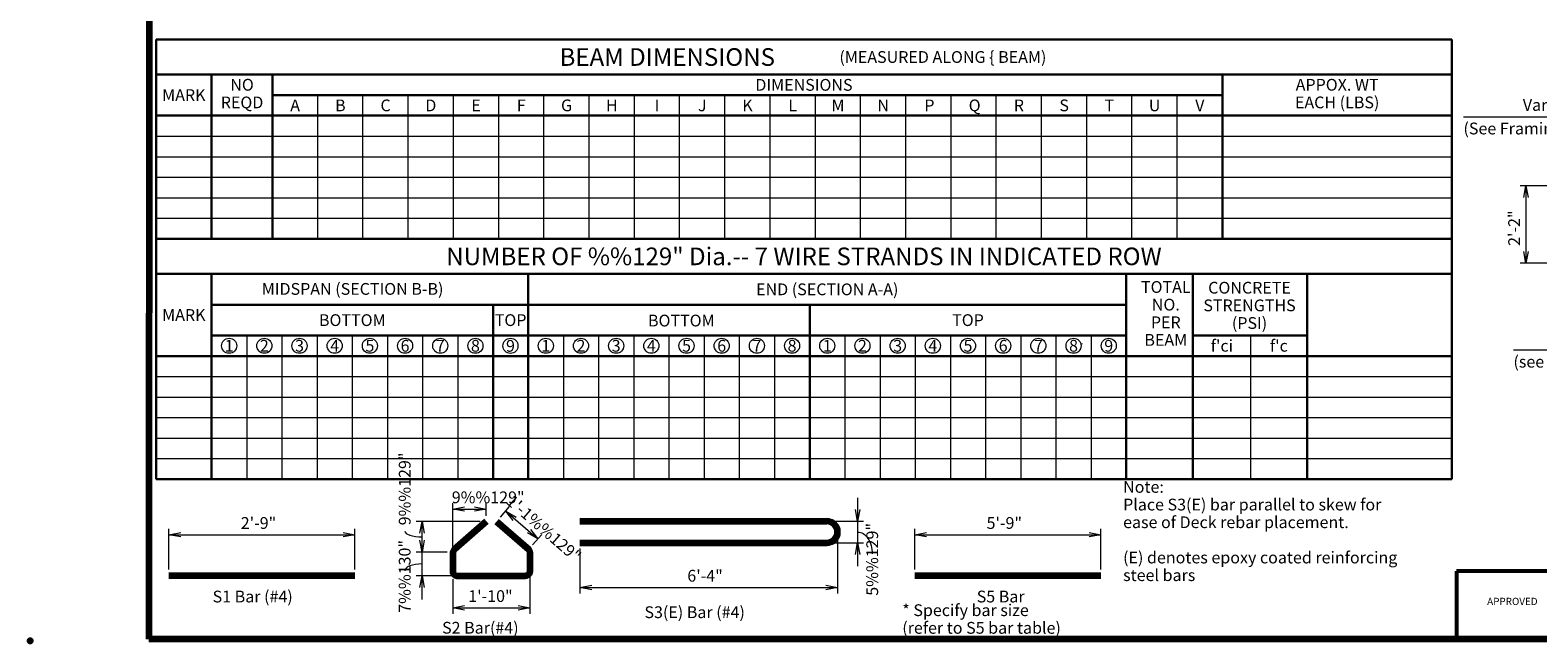
# Model space of a CAD drawing. Units: inches. Extents: x 27354 to 33706, y -12143 to -8107.
# Drawn here: x 27354 to 30954, y -12143 to -10685 of the extents above; entities that cross this region are included whole.
import ezdxf
from ezdxf.enums import TextEntityAlignment as Align

# ---------------------------------------------------------------- set-up
doc = ezdxf.new("R2010")
doc.units = ezdxf.units.IN
doc.header["$MEASUREMENT"] = 0
for name, color, linetype, lineweight in [('11', 7, 'Continuous', 0), ('14', 7, 'Continuous', 0), ('63', 7, 'Continuous', 0), ('construction line', 3, 'Continuous', 30), ('dimension line', 2, 'Continuous', 13), ('Level 14', 7, 'Continuous', 0), ('rebar', 5, 'Continuous', 53), ('text', 1, 'Continuous', 30)]:
    doc.layers.add(name, color=color, linetype=linetype, lineweight=lineweight)
doc.styles.add('Style-gen_eng', font='gen_eng.shx')
doc.styles.add('Style-USTN_WORKING', font='USTN_WORKING.shx')
doc.dimstyles.get("Standard").update_dxf_attribs({"dimtxt": 0.18, "dimasz": 0.18, "dimexe": 0.18, "dimexo": 0.0625, "dimgap": 0.09, "dimtad": 0, "dimtih": 1, "dimtoh": 1, "dimdec": 4, "dimzin": 0, "dimdsep": 46, "dimtxsty": 'Standard', "dimcen": 0.09, "dimadec": 0, "dimazin": 0, "dimtfac": 1, "dimtdec": 4, "dimtofl": 0, "dimtmove": 0, "dimatfit": 3, "dimfxl": 1, "dimtolj": 1, "dimtzin": 0, "dimarcsym": 0})

# ---------------------------------------------------------------- blocks, each defined once
blk = doc.blocks.new('*D38')
at = {"layer": 'Defpoints'}
for p in [(27907.824554, -11889.480728), (28129.934554, -11889.480728), (27685.714554, -11986.512137), (28129.934554, -11986.512137)]:
    blk.add_point(p, dxfattribs=at)
at = {"layer": 'dimension line', "color": 2, "linetype": 'Continuous', "lineweight": 13}
for p, q in [((27685.714554, -11972.466137), (27685.714554, -11875.434728)), ((28129.934554, -11972.466137), (28129.934554, -11875.434728)), ((27685.714554, -11889.480728), (28129.934554, -11889.480728))]:
    blk.add_line(p, q, dxfattribs=at)
at = {"layer": 'dimension line', "color": 2, "linetype": 'Continuous', "lineweight": 13, "flags": 128}
for points in [[(27713.806554, -11894.747978), (27685.714554, -11889.480728), (27713.806554, -11884.213478)], [(28101.842554, -11884.213478), (28129.934554, -11889.480728), (28101.842554, -11894.747978)]]:
    blk.add_lwpolyline(points, dxfattribs=at)
at = {"layer": 'dimension line', "color": 1, "linetype": 'Continuous', "lineweight": 30, "style": 'Style-gen_eng'}
blk.add_text('2\'-9"', height=28.092, dxfattribs=at).set_placement((27857.283301, -11861.388728), align=Align.MIDDLE_LEFT)
blk = doc.blocks.new('TerminatorOpen_0.4')
at = {"color": 0, "linetype": 'ByBlock', "lineweight": -2}
for q in [(-1, 0.1875), (-1, 0), (-1, -0.1875)]:
    blk.add_line((0, 0), q, dxfattribs=at)
blk = doc.blocks.new('*D39')
at = {"layer": 'Defpoints'}
for p in [(28363.736303, -11981.370637), (28547.532303, -11976.870637), (28455.634303, -12063.960362), (28547.532303, -12063.960362)]:
    blk.add_point(p, dxfattribs=at)
at = {"layer": 'dimension line', "color": 2, "linetype": 'Continuous', "lineweight": 13}
for p, q in [((28363.736303, -11995.416637), (28363.736303, -12078.006362)), ((28547.532303, -11990.916637), (28547.532303, -12078.006362)), ((28363.736303, -12063.960362), (28547.532303, -12063.960362))]:
    blk.add_line(p, q, dxfattribs=at)
at = {"layer": 'dimension line', "color": 2, "linetype": 'Continuous', "lineweight": 13, "flags": 128}
for points in [[(28391.828303, -12069.227612), (28363.736303, -12063.960362), (28391.828303, -12058.693112)], [(28519.440303, -12058.693112), (28547.532303, -12063.960362), (28519.440303, -12069.227612)]]:
    blk.add_lwpolyline(points, dxfattribs=at)
at = {"layer": 'dimension line', "color": 1, "linetype": 'Continuous', "lineweight": 30, "style": 'Style-gen_eng'}
blk.add_text('1\'-10"', height=28.092, dxfattribs=at).set_placement((28400.4482, -12035.868362), align=Align.MIDDLE_LEFT)
blk = doc.blocks.new('*D40')
at = {"layer": 'Defpoints'}
for p in [(28468.116303, -11857.949637), (28528.258798, -11865.995643), (28566.528298, -11899.229143), (28544.655303, -11924.416637)]:
    blk.add_point(p, dxfattribs=at)
at = {"layer": 'dimension line', "color": 2, "linetype": 'Continuous', "lineweight": 13}
for p, q in [((28477.325993, -11847.344368), (28499.198988, -11822.156874)), ((28489.989298, -11832.762143), (28566.528298, -11899.229143)), ((28553.864993, -11913.811368), (28575.737988, -11888.623874))]:
    blk.add_line(p, q, dxfattribs=at)
at = {"layer": 'dimension line', "color": 2, "linetype": 'Continuous', "lineweight": 13, "flags": 128}
for points in [[(28507.746203, -11855.158498), (28489.989298, -11832.762143), (28514.65347, -11847.204547)], [(28548.771393, -11876.832788), (28566.528298, -11899.229143), (28541.864126, -11884.78674)]]:
    blk.add_lwpolyline(points, dxfattribs=at)
at = {"layer": 'dimension line', "color": 1, "linetype": 'Continuous', "lineweight": 30, "style": 'Style-gen_eng'}
blk.add_text('1\'-1%%129"', height=28.092, rotation=319.028724, dxfattribs=at).set_placement((28498.079324, -11802.581523), align=Align.MIDDLE_LEFT)
blk = doc.blocks.new('*D41')
at = {"layer": 'Defpoints'}
for p in [(28403.444303, -11828.187829), (28443.152303, -11828.187829), (28443.152303, -11857.949637), (28363.736303, -11930.728637)]:
    blk.add_point(p, dxfattribs=at)
at = {"layer": 'dimension line', "color": 2, "linetype": 'Continuous', "lineweight": 13}
for p, q in [((28363.736303, -11916.682637), (28363.736303, -11814.141829)), ((28363.736303, -11828.187829), (28443.152303, -11828.187829)), ((28443.152303, -11843.903637), (28443.152303, -11814.141829))]:
    blk.add_line(p, q, dxfattribs=at)
at = {"layer": 'dimension line', "color": 2, "linetype": 'Continuous', "lineweight": 13, "flags": 128}
for points in [[(28391.828303, -11833.455079), (28363.736303, -11828.187829), (28391.828303, -11822.920579)], [(28415.060303, -11822.920579), (28443.152303, -11828.187829), (28415.060303, -11833.455079)]]:
    blk.add_lwpolyline(points, dxfattribs=at)
at = {"layer": 'dimension line', "color": 1, "linetype": 'Continuous', "lineweight": 30, "style": 'Style-gen_eng'}
blk.add_text('9%%129"', height=28.092, dxfattribs=at).set_placement((28361.086835, -11800.095829), align=Align.MIDDLE_LEFT)
blk = doc.blocks.new('*D42')
at = {"layer": 'Defpoints'}
for p in [(28248.736639, -11866.926724), (28290.248092, -11857.949637), (28443.152303, -11857.949637), (28363.736303, -11930.728637)]:
    blk.add_point(p, dxfattribs=at)
at = {"layer": 'dimension line', "color": 2, "linetype": 'Continuous', "lineweight": 13}
for p, q in [((28429.106303, -11857.949637), (28276.202092, -11857.949637)), ((28290.248092, -11930.728637), (28290.248092, -11857.949637)), ((28349.690303, -11930.728637), (28276.202092, -11930.728637))]:
    blk.add_line(p, q, dxfattribs=at)
at = {"layer": 'dimension line', "color": 2, "linetype": 'Continuous', "lineweight": 13, "flags": 128}
for points in [[(28284.980842, -11886.041637), (28290.248092, -11857.949637), (28295.515342, -11886.041637)], [(28295.515342, -11902.636637), (28290.248092, -11930.728637), (28284.980842, -11902.636637)]]:
    blk.add_lwpolyline(points, dxfattribs=at)
at = {"layer": 'dimension line', "color": 2, "linetype": 'Continuous', "lineweight": 13}
blk.add_ellipse((28290.248092, -11880.972724), major_axis=(-41.511453, 0), ratio=0.321993, start_param=0, end_param=1.5707963268, dxfattribs=at)
at = {"layer": 'dimension line', "color": 1, "linetype": 'Continuous', "lineweight": 30, "style": 'Style-gen_eng'}
blk.add_text('9%%129"', height=28.092, rotation=90, dxfattribs=at).set_placement((28248.736639, -11866.926724), align=Align.MIDDLE_LEFT)
blk = doc.blocks.new('*D43')
at = {"layer": 'Defpoints'}
for p in [(28290.248092, -11930.728637), (28363.736303, -11930.728637), (28248.644715, -11989.535078), (28374.271303, -11987.523637)]:
    blk.add_point(p, dxfattribs=at)
at = {"layer": 'dimension line', "color": 2, "linetype": 'Continuous', "lineweight": 13}
for p, q in [((28290.248092, -11930.728637), (28290.248092, -11874.544637)), ((28349.690303, -11930.728637), (28276.202092, -11930.728637)), ((28290.248092, -11987.523637), (28290.248092, -11930.728637)), ((28360.225303, -11987.523637), (28276.202092, -11987.523637)), ((28290.248092, -12043.707637), (28290.248092, -11987.523637))]:
    blk.add_line(p, q, dxfattribs=at)
at = {"layer": 'dimension line', "color": 2, "linetype": 'Continuous', "lineweight": 13, "flags": 128}
for points in [[(28295.515342, -11902.636637), (28290.248092, -11930.728637), (28284.980842, -11902.636637)], [(28284.980842, -12015.615637), (28290.248092, -11987.523637), (28295.515342, -12015.615637)]]:
    blk.add_lwpolyline(points, dxfattribs=at)
at = {"layer": 'dimension line', "color": 2, "linetype": 'Continuous', "lineweight": 13}
blk.add_ellipse((28290.248092, -11975.489078), major_axis=(-41.603377, 0), ratio=0.393308, start_param=4.7123889804, end_param=6.2831853072, dxfattribs=at)
at = {"layer": 'dimension line', "color": 1, "linetype": 'Continuous', "lineweight": 30, "style": 'Style-gen_eng'}
blk.add_text('7%%130"', height=28.092, rotation=90, dxfattribs=at).set_placement((28248.644715, -12075.800014), align=Align.MIDDLE_LEFT)
blk = doc.blocks.new('*D44')
at = {"layer": 'Defpoints'}
for p in [(29256.822631, -11857.330419), (29256.822631, -11908.418019), (29329.957337, -11908.418019), (29364.902072, -11949.065628)]:
    blk.add_point(p, dxfattribs=at)
at = {"layer": 'dimension line', "color": 2, "linetype": 'Continuous', "lineweight": 13}
for p, q in [((29329.957337, -11801.146419), (29329.957337, -11857.330419)), ((29270.868631, -11857.330419), (29344.003337, -11857.330419)), ((29329.957337, -11857.330419), (29329.957337, -11908.418019)), ((29270.868631, -11908.418019), (29344.003337, -11908.418019)), ((29329.957337, -11908.418019), (29329.957337, -11964.602019))]:
    blk.add_line(p, q, dxfattribs=at)
at = {"layer": 'dimension line', "color": 2, "linetype": 'Continuous', "lineweight": 13, "flags": 128}
for points in [[(29335.224587, -11829.238419), (29329.957337, -11857.330419), (29324.690087, -11829.238419)], [(29324.690087, -11936.510019), (29329.957337, -11908.418019), (29335.224587, -11936.510019)]]:
    blk.add_lwpolyline(points, dxfattribs=at)
at = {"layer": 'dimension line', "color": 2, "linetype": 'Continuous', "lineweight": 13, "extrusion": (0, 0, -1)}
blk.add_ellipse((29329.957337, -11935.019628), major_axis=(0, 52.145409), ratio=0.67014, start_param=0, end_param=1.5707963268, dxfattribs=at)
at = {"layer": 'dimension line', "color": 1, "linetype": 'Continuous', "lineweight": 30, "style": 'Style-gen_eng'}
blk.add_text('5%%129"', height=28.092, rotation=90, dxfattribs=at).set_placement((29364.902072, -12035.111094), align=Align.MIDDLE_LEFT)
blk = doc.blocks.new('*D102')
at = {"layer": 'Defpoints'}
for p in [(29688.456346, -11889.480728), (29910.566346, -11889.480728), (29466.346346, -11986.512137), (29910.566346, -11986.512137)]:
    blk.add_point(p, dxfattribs=at)
at = {"layer": 'dimension line', "color": 2, "linetype": 'Continuous', "lineweight": 13}
for p, q in [((29466.346346, -11972.466137), (29466.346346, -11875.434728)), ((29910.566346, -11972.466137), (29910.566346, -11875.434728)), ((29466.346346, -11889.480728), (29910.566346, -11889.480728))]:
    blk.add_line(p, q, dxfattribs=at)
at = {"layer": 'dimension line', "color": 2, "linetype": 'Continuous', "lineweight": 13, "flags": 128}
for points in [[(29494.438346, -11894.747978), (29466.346346, -11889.480728), (29494.438346, -11884.213478)], [(29882.474346, -11884.213478), (29910.566346, -11889.480728), (29882.474346, -11894.747978)]]:
    blk.add_lwpolyline(points, dxfattribs=at)
at = {"layer": 'dimension line', "color": 1, "linetype": 'Continuous', "lineweight": 30, "style": 'Style-gen_eng'}
blk.add_text('5\'-9"', height=28.092, dxfattribs=at).set_placement((29637.915093, -11861.388728), align=Align.MIDDLE_LEFT)
blk = doc.blocks.new('*D104')
at = {"layer": 'Defpoints'}
for p in [(31092.52579, -11448.152953), (31303.310093, -11448.152953), (31303.310093, -11588.233828), (31367.710093, -11588.373828)]:
    blk.add_point(p, dxfattribs=at)
at = {"layer": 'dimension line', "color": 2, "linetype": 'Continuous', "lineweight": 13}
for p, q in [((31303.310093, -11574.187828), (31303.310093, -11434.106953)), ((31367.710093, -11574.327828), (31367.710093, -11434.106953)), ((30895.787487, -11448.152953), (31303.310093, -11448.152953)), ((31303.310093, -11448.152953), (31367.710093, -11448.152953))]:
    blk.add_line(p, q, dxfattribs=at)
at = {"layer": 'dimension line', "color": 2, "linetype": 'Continuous', "lineweight": 13, "flags": 128}
for points in [[(31331.402093, -11453.420203), (31303.310093, -11448.152953), (31331.402093, -11442.885703)], [(31339.618093, -11442.885703), (31367.710093, -11448.152953), (31339.618093, -11453.420203)]]:
    blk.add_lwpolyline(points, dxfattribs=at)
at = {"layer": 'dimension line', "color": 1, "linetype": 'Continuous', "lineweight": 30, "style": 'Style-gen_eng'}
for s, p in [('Varies', (31030.040636, -11420.060953)), ('(see framing plan)', (30895.787487, -11476.244953))]:
    blk.add_text(s, height=28.092, dxfattribs=at).set_placement(p, align=Align.MIDDLE_LEFT)
blk = doc.blocks.new('*D108')
at = {"layer": 'Defpoints'}
for p in [(31131.531215, -11056.119458), (30925.568215, -11148.519458), (30925.568215, -11240.919458), (31131.531215, -11240.919458)]:
    blk.add_point(p, dxfattribs=at)
at = {"layer": 'dimension line', "color": 2, "linetype": 'Continuous', "lineweight": 13}
for p, q in [((31117.485215, -11056.119458), (30911.522215, -11056.119458)), ((30925.568215, -11056.119458), (30925.568215, -11240.919458)), ((31117.485215, -11240.919458), (30911.522215, -11240.919458))]:
    blk.add_line(p, q, dxfattribs=at)
at = {"layer": 'dimension line', "color": 2, "linetype": 'Continuous', "lineweight": 13, "flags": 128}
for points in [[(30920.300965, -11084.211458), (30925.568215, -11056.119458), (30930.835465, -11084.211458)], [(30930.835465, -11212.827458), (30925.568215, -11240.919458), (30920.300965, -11212.827458)]]:
    blk.add_lwpolyline(points, dxfattribs=at)
at = {"layer": 'dimension line', "color": 1, "linetype": 'Continuous', "lineweight": 30, "style": 'Style-gen_eng'}
blk.add_text('2\'-2"', height=28.092, rotation=90, dxfattribs=at).set_placement((30897.476215, -11199.725975), align=Align.MIDDLE_LEFT)
blk = doc.blocks.new('*D115')
at = {"layer": 'Defpoints'}
for p in [(30980.732963, -10891.338511), (31199.039215, -10891.338511), (31199.039215, -11061.719458), (31263.439215, -11061.719458)]:
    blk.add_point(p, dxfattribs=at)
at = {"layer": 'dimension line', "color": 2, "linetype": 'Continuous', "lineweight": 13}
for p, q in [((30776.472712, -10891.338511), (31199.039215, -10891.338511)), ((31199.039215, -11047.673458), (31199.039215, -10877.292511)), ((31199.039215, -10891.338511), (31263.439215, -10891.338511)), ((31263.439215, -11047.673458), (31263.439215, -10877.292511))]:
    blk.add_line(p, q, dxfattribs=at)
at = {"layer": 'dimension line', "color": 2, "linetype": 'Continuous', "lineweight": 13, "flags": 128}
for points in [[(31227.131215, -10896.605761), (31199.039215, -10891.338511), (31227.131215, -10886.071261)], [(31235.347215, -10886.071261), (31263.439215, -10891.338511), (31235.347215, -10896.605761)]]:
    blk.add_lwpolyline(points, dxfattribs=at)
at = {"layer": 'dimension line', "color": 1, "linetype": 'Continuous', "lineweight": 30, "style": 'Style-gen_eng'}
for s, p in [('Varies', (30918.24781, -10863.246511)), ('(See Framing Plan)', (30776.472712, -10919.430511))]:
    blk.add_text(s, height=28.092, dxfattribs=at).set_placement(p, align=Align.MIDDLE_LEFT)
blk = doc.blocks.new('*D122')
at = {"layer": 'Defpoints'}
for p in [(28667.007831, -11908.418219), (29282.366431, -11882.874219), (28974.687131, -12015.39252), (29282.366431, -12015.39252)]:
    blk.add_point(p, dxfattribs=at)
at = {"layer": 'dimension line', "color": 2, "linetype": 'Continuous', "lineweight": 13}
for p, q in [((29282.366431, -11896.920219), (29282.366431, -12029.43852)), ((28667.007831, -11922.464219), (28667.007831, -12029.43852)), ((28667.007831, -12015.39252), (29282.366431, -12015.39252))]:
    blk.add_line(p, q, dxfattribs=at)
at = {"layer": 'dimension line', "color": 2, "linetype": 'Continuous', "lineweight": 13, "flags": 128}
for points in [[(28695.099831, -12020.65977), (28667.007831, -12015.39252), (28695.099831, -12010.12527)], [(29254.274431, -12010.12527), (29282.366431, -12015.39252), (29254.274431, -12020.65977)]]:
    blk.add_lwpolyline(points, dxfattribs=at)
at = {"layer": 'dimension line', "color": 1, "linetype": 'Continuous', "lineweight": 30, "style": 'Style-gen_eng'}
blk.add_text('6\'-4"', height=28.092, dxfattribs=at).set_placement((28923.482328, -11987.30052), align=Align.MIDDLE_LEFT)

msp = doc.modelspace()

# ---------------------------------------------------------------- linework, layer by layer
at = {"layer": '11', "color": 230, "linetype": 'Continuous', "lineweight": 0}
msp.add_arc((29865.71113, -11434.24935), 0.77404, 0, 90, dxfattribs=at)
at = {"layer": '14', "color": 5, "linetype": 'Continuous', "lineweight": 106}
for p in [(27638.4073, -8125.96148), (33686.4713, -12138.95348)]:
    msp.add_line(p, (27638.1033, -12138.77748), dxfattribs=at)
at = {"layer": '63', "color": 2, "linetype": 'Continuous', "lineweight": 140}
msp.add_point((27354.4233, -12142.77748), dxfattribs=at)
at = {"layer": 'construction line', "color": 3, "linetype": 'Continuous', "lineweight": 30}
for p, q in [((27655.03009, -11756.71432), (27655.03009, -10706.71432)), ((27655.03009, -10706.71432), (30748.85017, -10706.71432)), ((30748.85017, -11756.71432), (30748.85017, -10706.71432)), ((27655.03009, -10790.71432), (30748.85017, -10790.71432)), ((27787.54513, -11182.71432), (27787.54513, -10790.71432)), ((27933.07161, -11182.71432), (27933.07161, -10790.71432)), ((30201.07161, -11182.71432), (30201.07161, -10790.71432)), ((27933.07161, -10839.71432), (30201.07161, -10839.71432)), ((27655.03009, -10888.71432), (30748.85017, -10888.71432)), ((27655.03009, -11182.71432), (30748.85017, -11182.71432)), ((27655.03009, -11266.71432), (30748.85017, -11266.71432)), ((27787.54513, -11266.71432), (27787.54513, -11756.71432)), ((28543.54513, -11266.71432), (28543.54513, -11756.71432)), ((29971.54513, -11266.71432), (29971.54513, -11756.71432)), ((30130.68942, -11266.71432), (30130.68942, -11756.71432)), ((30403.68942, -11266.71432), (30403.68942, -11756.71432)), ((27787.54513, -11340.21432), (29971.54513, -11340.21432)), ((28459.54513, -11340.21432), (28459.54513, -11756.71432)), ((29215.54513, -11340.21432), (29215.54513, -11756.71432)), ((27787.54513, -11413.71432), (29971.54513, -11413.71432)), ((30403.68942, -11413.71432), (30131.78893, -11413.71432)), ((27655.03009, -11462.71432), (30748.85017, -11462.71432)), ((27655.03009, -11756.71432), (30748.85017, -11756.71432))]:
    msp.add_line(p, q, dxfattribs=at)
at = {"layer": 'dimension line', "color": 2, "linetype": 'Continuous', "lineweight": 13}
for p, q in [((28041.07161, -11182.71432), (28041.07161, -10839.71432)), ((28149.07161, -11182.71432), (28149.07161, -10839.71432)), ((28257.07161, -11182.71432), (28257.07161, -10839.71432)), ((28365.07161, -11182.71432), (28365.07161, -10839.71432)), ((28473.07161, -11182.71432), (28473.07161, -10839.71432)), ((28581.07161, -11182.71432), (28581.07161, -10839.71432)), ((28689.07161, -11182.71432), (28689.07161, -10839.71432)), ((28797.07161, -11182.71432), (28797.07161, -10839.71432)), ((28905.07161, -11182.71432), (28905.07161, -10839.71432)), ((29013.07161, -11182.71432), (29013.07161, -10839.71432)), ((29121.07161, -11182.71432), (29121.07161, -10839.71432)), ((29229.07161, -11182.71432), (29229.07161, -10839.71432)), ((29337.07161, -11182.71432), (29337.07161, -10839.71432)), ((29445.07161, -11182.71432), (29445.07161, -10839.71432)), ((29553.07161, -11182.71432), (29553.07161, -10839.71432)), ((29661.07161, -11182.71432), (29661.07161, -10839.71432)), ((29769.07161, -11182.71432), (29769.07161, -10839.71432)), ((29877.07161, -11182.71432), (29877.07161, -10839.71432)), ((29985.07161, -11182.71432), (29985.07161, -10839.71432)), ((30093.07161, -11182.71432), (30093.07161, -10839.71432)), ((27655.03009, -10937.71432), (30748.85017, -10937.71432)), ((27655.03009, -10986.71432), (30748.85017, -10986.71432)), ((27655.03009, -11035.71432), (30748.85017, -11035.71432)), ((27655.03009, -11084.71432), (30748.85017, -11084.71432)), ((27655.03009, -11133.71432), (30748.85017, -11133.71432)), ((27871.54513, -11413.71432), (27871.54513, -11756.71432)), ((27955.54513, -11413.71432), (27955.54513, -11756.71432)), ((28039.54513, -11413.71432), (28039.54513, -11756.71432)), ((28123.54513, -11413.71432), (28123.54513, -11756.71432)), ((28207.54513, -11413.71432), (28207.54513, -11756.71432)), ((28291.54513, -11413.71432), (28291.54513, -11756.71432)), ((28375.54513, -11413.71432), (28375.54513, -11756.71432)), ((28627.54513, -11413.71432), (28627.54513, -11756.71432)), ((28711.54513, -11413.71432), (28711.54513, -11756.71432)), ((28795.54513, -11413.71432), (28795.54513, -11756.71432)), ((28879.54513, -11413.71432), (28879.54513, -11756.71432)), ((28963.54513, -11413.71432), (28963.54513, -11756.71432)), ((29047.54513, -11413.71432), (29047.54513, -11756.71432)), ((29131.54513, -11413.71432), (29131.54513, -11756.71432)), ((29299.54513, -11413.71432), (29299.54513, -11756.71432)), ((29383.54513, -11413.71432), (29383.54513, -11756.71432)), ((29467.54513, -11413.71432), (29467.54513, -11756.71432)), ((29551.54513, -11413.71432), (29551.54513, -11756.71432)), ((29635.54513, -11413.71432), (29635.54513, -11756.71432)), ((29719.54513, -11413.71432), (29719.54513, -11756.71432)), ((29803.54513, -11413.71432), (29803.54513, -11756.71432)), ((29887.54513, -11413.71432), (29887.54513, -11756.71432)), ((30267.73918, -11413.71432), (30267.73918, -11756.71432)), ((27655.03009, -11511.71432), (30748.85017, -11511.71432)), ((27655.03009, -11560.71432), (30748.85017, -11560.71432)), ((27655.03009, -11609.71432), (30748.85017, -11609.71432)), ((27655.03009, -11658.71432), (30748.85017, -11658.71432)), ((27655.03009, -11707.71432), (30748.85017, -11707.71432))]:
    msp.add_line(p, q, dxfattribs=at)
for centre in [(27829.54547, -11438.21432), (27913.54513, -11438.21432), (27997.54513, -11438.21432), (28081.54513, -11438.21432), (28165.54513, -11438.21432), (28249.54513, -11438.21432), (28333.54513, -11438.21432), (28417.54513, -11438.21432), (28501.16781, -11438.43442), (28585.54513, -11438.21432), (28669.54513, -11438.21432), (28753.54513, -11438.21432), (28837.54513, -11438.21432), (28921.54513, -11438.21432), (29005.54513, -11438.21432), (29089.54513, -11438.21432), (29173.54513, -11438.21432), (29257.5448, -11438.21432), (29341.54513, -11438.21432), (29425.54513, -11438.21432), (29509.54513, -11438.21432), (29593.54513, -11438.21432), (29677.54513, -11438.21432), (29761.54513, -11438.21432), (29845.54513, -11438.21432), (29929.54513, -11438.21432)]:
    msp.add_circle(centre, 18, dxfattribs=at)
at = {"layer": 'Level 14', "color": 4, "linetype": 'Continuous', "lineweight": 53}
for p, q in [((32054.0873, -11976.09074), (30760.08596, -11976.05879)), ((30760.08596, -11976.05879), (30760.08596, -12138.86833))]:
    msp.add_line(p, q, dxfattribs=at)
at = {"layer": 'rebar', "color": 5, "linetype": 'Continuous', "lineweight": 106}
for p, q in [((28667.00783, -11857.33022), (29256.82283, -11857.33022)), ((28667.00783, -11908.41822), (29256.82283, -11908.41822)), ((27685.71455, -11986.51214), (28129.93455, -11986.51214)), ((29466.34635, -11986.51214), (29910.56635, -11986.51214))]:
    msp.add_line(p, q, dxfattribs=at)
at = {"layer": 'rebar', "color": 5, "linetype": 'Continuous', "lineweight": 106, "flags": 128}
for points in [[(28443.1523, -11857.94964), (28366.6133, -11924.41664), (28363.7363, -11930.72864), (28363.7363, -11976.87064)], [(28468.1163, -11857.94964), (28544.6553, -11924.41664), (28547.5323, -11930.72864), (28547.5323, -11976.87064)], [(28374.2713, -11987.52364), (28537.1503, -11987.52364)]]:
    msp.add_lwpolyline(points, dxfattribs=at)
at = {"layer": 'rebar', "color": 5, "linetype": 'Continuous', "lineweight": 106}
for centre, radius, start, end in [((29256.82263, -11882.87422), 25.5438, 270, 90), ((28374.32916, -11976.96638), 10.59361, 179.483047, 269.6835)]:
    msp.add_arc(centre, radius, start, end, dxfattribs=at)
at = {"layer": 'rebar', "color": 5, "linetype": 'Continuous', "lineweight": 106, "extrusion": (0, 0, -1)}
msp.add_arc((-28537.05492, -11976.96638), 10.59361, 179.483047, 269.6835, dxfattribs=at)

# ---------------------------------------------------------------- texts
at = {"layer": 'Level 14', "color": 1, "linetype": 'Continuous', "lineweight": 40, "style": 'Style-USTN_WORKING', "width": 1.00652}
msp.add_text('APPROVED', height=17.183994, rotation=359.998281, dxfattribs=at).set_placement((30833.09824, -12039.97643), align=Align.TOP_LEFT)
at = {"layer": 'text', "color": 1, "linetype": 'Continuous', "lineweight": 106, "style": 'Style-gen_eng'}
for s, height, p in [('BEAM DIMENSIONS', 42.144, (28875.54225, -10748.71432)), ('(MEASURED ALONG { BEAM)', 28.092, (29533.60789, -10748.71432)), ('NUMBER OF %%129" Dia.-- 7 WIRE STRANDS IN INDICATED ROW', 42.144, (29201.94013, -11224.71432))]:
    msp.add_text(s, height=height, dxfattribs=at).set_placement(p, align=Align.MIDDLE_CENTER)
at = {"layer": 'text', "color": 1, "linetype": 'Continuous', "lineweight": 30, "style": 'Style-gen_eng'}
for s, p in [('MARK', (27721.28761, -10839.71432)), ('DIMENSIONS', (29201.94013, -10815.21432)), ('A', (27987.07161, -10864.21432)), ('B', (28095.07161, -10864.21432)), ('C', (28203.07161, -10864.21432)), ('D', (28311.07161, -10864.21432)), ('E', (28419.07161, -10864.21432)), ('F', (28527.07161, -10864.21432)), ('G', (28635.07161, -10864.21432)), ('H', (28743.07161, -10864.21432)), ('I', (28851.07161, -10864.21432)), ('J', (28959.07161, -10864.21432)), ('K', (29067.07161, -10864.21432)), ('L', (29175.07161, -10864.21432)), ('M', (29283.07186, -10864.21432)), ('N', (29391.07176, -10864.21432)), ('P', (29501.43573, -10864.21432)), ('Q', (29609.43573, -10864.21432)), ('R', (29715.07161, -10864.21432)), ('S', (29823.07161, -10864.21432)), ('T', (29931.07161, -10864.21432)), ('U', (30039.07161, -10864.21432)), ('V', (30147.07161, -10864.21432)), ('MIDSPAN (SECTION B-B)', (28124.31457, -11302.43343)), ('END (SECTION A-A)', (29257.54513, -11303.46432)), ('MARK', (27721.2876, -11364.71432)), ('BOTTOM', (28123.54513, -11376.96432)), ('TOP', (28501.54513, -11376.96432)), ('BOTTOM', (28909.052, -11378.0131)), ('TOP', (29593.54513, -11376.96432)), ('1', (27829.54513, -11438.21432)), ('2', (27913.54513, -11438.21432)), ('3', (27997.54513, -11438.21432)), ('4', (28081.54513, -11438.21432)), ('5', (28165.54513, -11438.21432)), ('6', (28249.54513, -11438.21432)), ('7', (28333.54513, -11438.21432)), ('8', (28417.54513, -11438.21432)), ('9', (28501.16781, -11438.43442)), ('1', (28585.54513, -11438.21432)), ('2', (28669.54513, -11438.21432)), ('3', (28753.54513, -11438.21432)), ('4', (28837.54513, -11438.21432)), ('5', (28921.54513, -11438.21432)), ('6', (29005.54513, -11438.21432)), ('7', (29089.54513, -11438.21432)), ('8', (29173.54513, -11438.21432)), ('1', (29257.5448, -11438.21432)), ('2', (29341.54513, -11438.21432)), ('3', (29425.54513, -11438.21432)), ('4', (29509.54513, -11438.21432)), ('5', (29593.54513, -11438.21432)), ('6', (29677.54513, -11438.21432)), ('7', (29761.54513, -11438.21432)), ('8', (29845.54513, -11438.21432)), ('9', (29929.54513, -11438.21432)), ("f'ci", (30199.76406, -11438.21432)), ("f'c", (30335.7143, -11438.21432))]:
    msp.add_text(s, height=28.092, dxfattribs=at).set_placement(p, align=Align.MIDDLE_CENTER)
at = {"layer": 'text', "color": 1, "linetype": 'Continuous', "lineweight": 106, "style": 'Style-gen_eng'}
for s, p in [('S1 Bar (#4)', (27790.04185, -12036.99514)), ('S5 Bar', (29614.35649, -12036.99514)), ('S3(E) Bar (#4)', (28821.07272, -12074.40822)), ('S2 Bar(#4)', (28337.92638, -12111.54864))]:
    msp.add_text(s, height=28.092, dxfattribs=at).set_placement(p, align=Align.MIDDLE_LEFT)
at = {"layer": 'text', "color": 1, "linetype": 'Continuous', "lineweight": 30, "char_height": 28.092, "line_spacing_factor": 0.900128, "style": 'Style-gen_eng'}
for s, insert, attachment_point in [('NO\\PREQD', (27860.30839, -10839.71432), 5), ('APPOX. WT\\PEACH (LBS)', (30474.96096, -10839.71432), 5), ('TOTAL \\PNO. \\PPER \\PBEAM ', (30065.80432, -11364.71432), 5), ('CONCRETE\\PSTRENGTHS\\P(PSI)', (30265.71984, -11345.39974), 5), ('Note:\\PPlace S3(E) bar parallel to skew for\\Pease of Deck rebar placement.\\P\\P(E) denotes epoxy coated reinforcing\\Psteel bars', (29963.88694, -11884.23108), 4), ('* Specify bar size\\P(refer to S5 bar table)', (29436.63653, -12094.31303), 4)]:
    msp.add_mtext(s, dxfattribs=dict(at, insert=insert, attachment_point=attachment_point))

# ---------------------------------------------------------------- dimensions: what is measured, and where the dimension line sits
at = {"layer": 'dimension line', "color": 2, "linetype": 'Continuous', "lineweight": 13}
for base, p1, p2, angle, text, override, picture, middle in [((31199.03922, -10891.33851), (31263.43921, -11061.71946), (31199.03922, -11061.71946), 180, 'Varies\\X(See Framing Plan)', {"dimtxt": 28.092, "dimasz": 28.092, "dimexe": 14.046, "dimexo": 14.046, "dimgap": 14.046, "dimtih": 0, "dimtoh": 0, "dimdec": 0, "dimzin": 11, "dimpost": '\\X', "dimtxsty": 'Style-gen_eng', "dimblk": 'TerminatorOpen_0.4', "dimclre": 2, "dimclrt": 1, "dimtdec": 0, "dimtmove": 1, "dimtolj": 0, "dimtzin": 11, "dimlwe": 13}, '*D115', (30980.73296, -10891.33851)), ((31303.31009, -11448.15295), (31367.71009, -11588.37383), (31303.31009, -11588.23383), 180, 'Varies\\X(see framing plan)', {"dimtxt": 28.092, "dimasz": 28.092, "dimexe": 14.046, "dimexo": 14.046, "dimgap": 14.046, "dimtih": 0, "dimtoh": 0, "dimzin": 11, "dimlunit": 4, "dimpost": '\\X', "dimtxsty": 'Style-gen_eng', "dimblk": 'TerminatorOpen_0.4', "dimclre": 2, "dimclrt": 1, "dimtmove": 1, "dimtolj": 0, "dimtzin": 11, "dimlwe": 13}, '*D104', (31092.52579, -11448.15295)), ((28290.24809, -11857.94964), (28363.7363, -11930.72864), (28443.1523, -11857.94964), 90, '9{\\T1.0;\\W0.7x;\\H0.7x;\\S1#2;}"', {"dimtxt": 28.092, "dimasz": 28.092, "dimexe": 14.046, "dimexo": 14.046, "dimgap": 14.046, "dimtad": 0, "dimtih": 0, "dimtoh": 0, "dimzin": 11, "dimlunit": 4, "dimtxsty": 'Style-gen_eng', "dimblk": 'TerminatorOpen_0.4', "dimclre": 2, "dimclrt": 1, "dimtmove": 1, "dimtolj": 0, "dimtzin": 11, "dimlwe": 13}, '*D42', (28248.73664, -11866.92672)), ((29329.95734, -11908.41802), (29256.82263, -11857.33042), (29256.82263, -11908.41802), 270, '5{\\T1.0;\\W0.7x;\\H0.7x;\\S1#2;}"', {"dimtxt": 28.092, "dimasz": 28.092, "dimexe": 14.046, "dimexo": 14.046, "dimgap": 14.046, "dimtad": 0, "dimtih": 0, "dimtoh": 0, "dimzin": 11, "dimlunit": 4, "dimtxsty": 'Style-gen_eng', "dimblk": 'TerminatorOpen_0.4', "dimclre": 2, "dimclrt": 1, "dimtmove": 1, "dimtolj": 0, "dimtzin": 11, "dimlwe": 13}, '*D44', (29364.90207, -11949.06563)), ((28290.24809, -11930.72864), (28374.2713, -11987.52364), (28363.7363, -11930.72864), 90, '7{\\T1.0;\\W0.7x;\\H0.7x;\\S1#4;}"', {"dimtxt": 28.092, "dimasz": 28.092, "dimexe": 14.046, "dimexo": 14.046, "dimgap": 14.046, "dimtad": 0, "dimtih": 0, "dimtoh": 0, "dimzin": 11, "dimlunit": 4, "dimtxsty": 'Style-gen_eng', "dimblk": 'TerminatorOpen_0.4', "dimclre": 2, "dimclrt": 1, "dimtmove": 1, "dimtolj": 0, "dimtzin": 11, "dimlwe": 13}, '*D43', (28248.64471, -11989.53508))]:
    dim = msp.add_linear_dim(base=base, p1=p1, p2=p2, angle=angle, text=text, dimstyle='Standard', override=override, dxfattribs=at)
    dim.commit()
    dim.dimension.update_dxf_attribs({"geometry": picture, "text_midpoint": middle, "dimtype": 128})
for base, p1, p2, angle, text, picture, middle in [((30925.56821, -11240.91946), (31131.53121, -11056.11946), (31131.53121, -11240.91946), 270, '2\'-2"', '*D108', (30925.56821, -11148.51946)), ((28566.5283, -11899.22914), (28468.1163, -11857.94964), (28544.6553, -11924.41664), 319.028724, '1\'-1{\\T1.0;\\W0.7x;\\H0.7x;\\S1#2;}"', '*D40', (28528.2588, -11865.99564))]:
    dim = msp.add_linear_dim(base=base, p1=p1, p2=p2, angle=angle, text=text, dimstyle='Standard', override={"dimtxt": 28.092, "dimasz": 28.092, "dimexe": 14.046, "dimexo": 14.046, "dimgap": 14.046, "dimtad": 1, "dimtih": 0, "dimtoh": 0, "dimzin": 11, "dimlunit": 4, "dimtxsty": 'Style-gen_eng', "dimblk": 'TerminatorOpen_0.4', "dimclre": 2, "dimclrt": 1, "dimtmove": 1, "dimtolj": 0, "dimtzin": 11, "dimlwe": 13}, dxfattribs=at)
    dim.commit()
    dim.dimension.update_dxf_attribs({"geometry": picture, "text_midpoint": middle})
for base, p1, p2, text, picture, middle in [((28443.1523, -11828.18783), (28363.7363, -11930.72864), (28443.1523, -11857.94964), '9{\\T1.0;\\W0.7x;\\H0.7x;\\S1#2;}"', '*D41', (28403.4443, -11828.18783)), ((28129.93455, -11889.48073), (27685.71455, -11986.51214), (28129.93455, -11986.51214), '2\'-9"', '*D38', (27907.82455, -11889.48073)), ((29910.56635, -11889.48073), (29466.34635, -11986.51214), (29910.56635, -11986.51214), '5\'-9"', '*D102', (29688.45635, -11889.48073)), ((29282.36643, -12015.39252), (28667.00783, -11908.41822), (29282.36643, -11882.87422), '6\'-4"', '*D122', (28974.68713, -12015.39252)), ((28547.5323, -12063.96036), (28363.7363, -11981.37064), (28547.5323, -11976.87064), '1\'-10"', '*D39', (28455.6343, -12063.96036))]:
    dim = msp.add_linear_dim(base=base, p1=p1, p2=p2, text=text, dimstyle='Standard', override={"dimtxt": 28.092, "dimasz": 28.092, "dimexe": 14.046, "dimexo": 14.046, "dimgap": 14.046, "dimtad": 1, "dimtih": 0, "dimtoh": 0, "dimzin": 11, "dimlunit": 4, "dimtxsty": 'Style-gen_eng', "dimblk": 'TerminatorOpen_0.4', "dimclre": 2, "dimclrt": 1, "dimtmove": 1, "dimtolj": 0, "dimtzin": 11, "dimlwe": 13}, dxfattribs=at)
    dim.commit()
    dim.dimension.update_dxf_attribs({"geometry": picture, "text_midpoint": middle})

# ---------------------------------------------------------------- leaders
at = {"layer": 'dimension line', "color": 2, "linetype": 'Continuous', "lineweight": 13, "annotation_type": 0, "has_hookline": 1, "hookline_direction": 1}
for points, text_width in [([(31355.31609, -11716.43983), (31191.89885, -11599.48642), (31163.80685, -11599.48642)], 399.90292), ([(31345.31009, -11789.69383), (31212.39461, -11870.12438), (31184.30261, -11870.12438)], 285.32309)]:
    msp.add_leader(points, dimstyle='Standard', override={"dimtxt": 28.092, "dimasz": 28.092, "dimgap": 0, "dimtad": 0, "dimtxsty": 'Style-gen_eng', "dimldrblk": 'TerminatorOpen_0.4'}, dxfattribs=dict(at, text_width=text_width))

doc.saveas('drawing.dxf')
